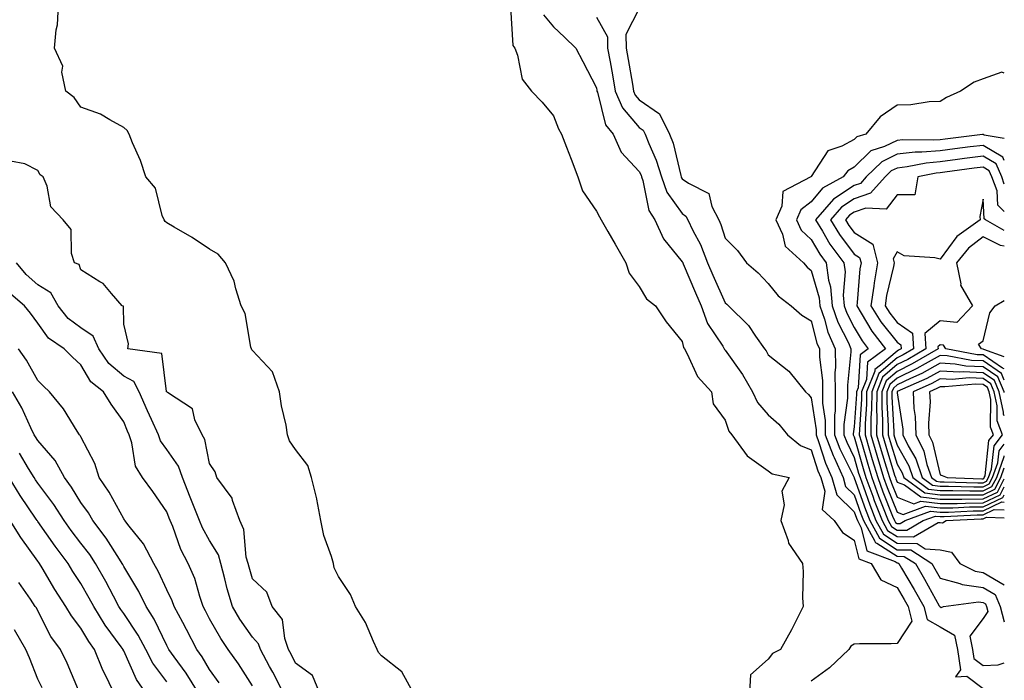
# Model space of a CAD drawing. Units: inches. Extents: x 944723 to 947363, y 7308458 to 7311098.
# Drawn here: x 947134 to 947363, y 7309145 to 7309299 of the extents above; entities that cross this region are included whole.
import ezdxf

# ---------------------------------------------------------------- set-up
doc = ezdxf.new("R2010")
doc.units = ezdxf.units.IN
doc.header["$MEASUREMENT"] = 0
doc.layers.add('Contour_94477308', color=7, linetype='Continuous', true_color=0xc3592c)

msp = doc.modelspace()

# ---------------------------------------------------------------- linework, layer by layer
at = {"layer": 'Contour_94477308'}
for points in [[(947225.41, 7309141.92, 3228), (947222.81, 7309146.68, 3228), (947218.05, 7309150.46, 3228), (947217.33, 7309151.2, 3228), (947217.07, 7309151.92, 3228), (947216.16, 7309153.81, 3228), (947214.31, 7309158.18, 3228), (947212.01, 7309161.92, 3228), (947210.84, 7309164.71, 3228), (947208.05, 7309168.89, 3228), (947207.05, 7309170.92, 3228), (947206.84, 7309171.92, 3228), (947206.41, 7309173.56, 3228), (947204.6, 7309178.47, 3228), (947203.94, 7309181.92, 3228), (947203.01, 7309186.88, 3228), (947202.96, 7309187.01, 3228), (947201.75, 7309191.92, 3228), (947200.87, 7309194.74, 3228), (947198.05, 7309198.44, 3228), (947196.6, 7309200.47, 3228), (947196.19, 7309201.92, 3228), (947195.83, 7309204.14, 3228), (947194.77, 7309208.64, 3228), (947194.33, 7309211.92, 3228), (947192.67, 7309216.54, 3228), (947188.05, 7309221.5, 3228), (947187.84, 7309221.71, 3228), (947187.78, 7309221.92, 3228), (947187.65, 7309222.32, 3228), (947186.28, 7309230.15, 3228), (947185.37, 7309231.92, 3228), (947184.12, 7309235.85, 3228), (947183.79, 7309237.66, 3228), (947181.74, 7309241.92, 3228), (947180.04, 7309243.91, 3228), (947178.05, 7309245.13, 3228), (947173.96, 7309247.83, 3228), (947169.77, 7309250.2, 3228), (947168.05, 7309251.22, 3228), (947167.7, 7309251.57, 3228), (947167.46, 7309251.92, 3228), (947167.01, 7309252.96, 3228), (947165.41, 7309259.28, 3228), (947163.17, 7309261.92, 3228), (947161.92, 7309265.79, 3228), (947160.12, 7309269.85, 3228), (947159.32, 7309271.92, 3228), (947158.85, 7309272.72, 3228), (947158.05, 7309273.45, 3228), (947154.78, 7309275.19, 3228), (947152.65, 7309276.52, 3228), (947148.05, 7309278.14, 3228), (947146.55, 7309280.42, 3228), (947144.54, 7309281.92, 3228), (947143.68, 7309286.29, 3228), (947143.86, 7309287.73, 3228), (947141.97, 7309291.92, 3228), (947142.32, 7309296.19, 3228), (947142.66, 7309297.31, 3228), (947142.87, 7309301.92, 3228)], [(947248.05, 7309301.45, 3228), (947248.64, 7309292.51, 3228), (947249.06, 7309291.92, 3228), (947249.72, 7309290.25, 3228), (947250.8, 7309284.67, 3228), (947252.98, 7309281.92, 3228), (947255.43, 7309279.3, 3228), (947258.05, 7309276.14, 3228), (947259.22, 7309273.09, 3228), (947259.91, 7309271.92, 3228), (947261.08, 7309268.89, 3228), (947262.17, 7309266.04, 3228), (947263.77, 7309261.92, 3228), (947264.85, 7309258.72, 3228), (947268.05, 7309253.97, 3228), (947268.78, 7309252.65, 3228), (947269.19, 7309251.92, 3228), (947270.72, 7309249.25, 3228), (947272.42, 7309246.29, 3228), (947274.92, 7309241.92, 3228), (947275.68, 7309239.55, 3228), (947278.05, 7309236.45, 3228), (947279.71, 7309233.58, 3228), (947281.83, 7309231.92, 3228), (947284.33, 7309228.2, 3228), (947288.05, 7309223.65, 3228), (947288.37, 7309222.24, 3228), (947288.56, 7309221.92, 3228), (947289.2, 7309220.77, 3228), (947291.62, 7309215.49, 3228), (947294.87, 7309211.92, 3228), (947295.26, 7309209.13, 3228), (947298.05, 7309205.3, 3228), (947298.89, 7309202.76, 3228), (947299.55, 7309201.92, 3228), (947303.14, 7309197.01, 3228), (947308.05, 7309193.51, 3228), (947308.96, 7309192.83, 3228), (947312.95, 7309191.92, 3228), (947311.22, 7309188.75, 3228), (947311.75, 7309185.62, 3228), (947311, 7309181.92, 3228), (947312.69, 7309177.28, 3228), (947312.8, 7309176.67, 3228), (947316.03, 7309171.92, 3228), (947316.18, 7309170.05, 3228), (947316.06, 7309163.91, 3228), (947316.2, 7309161.92, 3228), (947314.31, 7309158.18, 3228), (947313.5, 7309156.47, 3228), (947310.9, 7309151.92, 3228), (947309.01, 7309150.96, 3228), (947308.05, 7309149.66, 3228), (947303.94, 7309146.03, 3228), (947303.66, 7309141.92, 3228)], [(947278.05, 7309301.16, 3231), (947274.92, 7309295.05, 3231), (947274.96, 7309291.92, 3231), (947275.43, 7309289.3, 3231), (947276.43, 7309283.54, 3231), (947276.71, 7309281.92, 3231), (947277.11, 7309280.98, 3231), (947278.05, 7309279.9, 3231), (947282.75, 7309276.62, 3231), (947285.09, 7309271.92, 3231), (947285.9, 7309269.77, 3231), (947287.7, 7309262.27, 3231), (947287.81, 7309261.92, 3231), (947287.87, 7309261.74, 3231), (947288.05, 7309261.49, 3231), (947289.53, 7309260.44, 3231), (947294.23, 7309258.1, 3231), (947294.92, 7309255.05, 3231), (947296.53, 7309251.92, 3231), (947297.02, 7309250.89, 3231), (947298.05, 7309247.66, 3231), (947300.93, 7309244.8, 3231), (947302.97, 7309241.92, 3231), (947305.73, 7309239.6, 3231), (947308.05, 7309237.08, 3231), (947310.4, 7309234.27, 3231), (947313.37, 7309231.92, 3231), (947315.89, 7309229.76, 3231), (947318.05, 7309228.43, 3231), (947319.37, 7309223.24, 3231), (947319.95, 7309221.92, 3231), (947319.98, 7309219.99, 3231), (947320.68, 7309214.55, 3231), (947320.71, 7309211.92, 3231), (947320.72, 7309209.25, 3231), (947321.33, 7309205.2, 3231), (947321.34, 7309201.92, 3231), (947323.17, 7309197.04, 3231), (947323.39, 7309196.58, 3231), (947325.46, 7309191.92, 3231), (947326.03, 7309189.9, 3231), (947328.05, 7309187.94, 3231), (947329.62, 7309183.49, 3231), (947330.24, 7309181.92, 3231), (947332.86, 7309177.11, 3231), (947332.94, 7309176.81, 3231), (947333.3, 7309176.67, 3231), (947338.05, 7309173.62, 3231), (947339.72, 7309173.59, 3231), (947342.31, 7309171.92, 3231), (947344.43, 7309168.3, 3231), (947347.86, 7309162.11, 3231), (947347.97, 7309161.92, 3231), (947347.98, 7309161.85, 3231), (947348.05, 7309161.82, 3231), (947348.29, 7309161.68, 3231), (947348.81, 7309161.92, 3231), (947356.97, 7309163, 3231), (947358.05, 7309162.85, 3231), (947358.64, 7309162.51, 3231), (947358.88, 7309161.92, 3231), (947359.2, 7309160.77, 3231), (947358.05, 7309159.15, 3231), (947354.95, 7309155.02, 3231), (947355.62, 7309151.92, 3231), (947355.94, 7309149.81, 3231), (947358.05, 7309148.22, 3231), (947361.6, 7309148.37, 3231), (947363, 7309148.84, 3231)], [(947255.76, 7309299.63, 3229), (947258.05, 7309296.86, 3229), (947260.61, 7309294.48, 3229), (947263.28, 7309291.92, 3229), (947264.9, 7309288.77, 3229), (947268.05, 7309282.67, 3229), (947268.17, 7309282.04, 3229), (947268.19, 7309281.92, 3229), (947268.28, 7309281.69, 3229), (947270.21, 7309274.08, 3229), (947271.95, 7309271.92, 3229), (947273.84, 7309267.71, 3229), (947278.05, 7309263.22, 3229), (947278.45, 7309262.32, 3229), (947278.57, 7309261.92, 3229), (947278.87, 7309261.1, 3229), (947280.27, 7309254.14, 3229), (947281.63, 7309251.92, 3229), (947283.67, 7309247.55, 3229), (947288.05, 7309242.19, 3229), (947288.15, 7309242.02, 3229), (947288.18, 7309241.92, 3229), (947288.27, 7309241.7, 3229), (947291.1, 7309234.97, 3229), (947292.43, 7309231.92, 3229), (947293.94, 7309227.81, 3229), (947297.46, 7309222.51, 3229), (947297.8, 7309221.92, 3229), (947297.89, 7309221.76, 3229), (947298.05, 7309221.59, 3229), (947302.05, 7309215.92, 3229), (947304.41, 7309211.92, 3229), (947305.57, 7309209.44, 3229), (947308.05, 7309206.55, 3229), (947310.49, 7309204.36, 3229), (947312.54, 7309201.92, 3229), (947315.56, 7309199.43, 3229), (947318.05, 7309198.41, 3229), (947319.61, 7309193.48, 3229), (947320.32, 7309191.92, 3229), (947321.2, 7309188.77, 3229), (947320.63, 7309184.5, 3229), (947323.38, 7309181.92, 3229), (947325.31, 7309179.18, 3229), (947328.05, 7309177.37, 3229), (947329.13, 7309173, 3229), (947331.98, 7309171.92, 3229), (947334.26, 7309168.13, 3229), (947338.05, 7309166.34, 3229), (947339.7, 7309163.57, 3229), (947340.64, 7309161.92, 3229), (947341.48, 7309158.49, 3229), (947338.05, 7309153.31, 3229), (947336.7, 7309153.27, 3229), (947329.33, 7309153.2, 3229), (947328.05, 7309153.17, 3229), (947327.27, 7309152.7, 3229), (947326.79, 7309151.92, 3229), (947322.3, 7309147.67, 3229), (947318.05, 7309144.56, 3229)], [(947268.05, 7309299.15, 3230), (947270.64, 7309294.51, 3230), (947270.68, 7309291.92, 3230), (947271.24, 7309288.73, 3230), (947271.79, 7309285.66, 3230), (947272.44, 7309281.92, 3230), (947274.12, 7309277.99, 3230), (947278.05, 7309273.47, 3230), (947278.96, 7309272.83, 3230), (947279.42, 7309271.92, 3230), (947280.26, 7309269.71, 3230), (947281.98, 7309265.85, 3230), (947283.19, 7309261.92, 3230), (947284.49, 7309258.36, 3230), (947288.05, 7309253.38, 3230), (947288.9, 7309252.77, 3230), (947289.34, 7309251.92, 3230), (947290.54, 7309249.43, 3230), (947292.3, 7309246.17, 3230), (947293.94, 7309241.92, 3230), (947295.17, 7309239.04, 3230), (947298.05, 7309232.62, 3230), (947298.43, 7309232.3, 3230), (947298.78, 7309231.92, 3230), (947303.47, 7309227.34, 3230), (947305.08, 7309224.89, 3230), (947307.19, 7309221.92, 3230), (947307.54, 7309221.41, 3230), (947308.05, 7309220.49, 3230), (947312.82, 7309216.69, 3230), (947316.71, 7309211.92, 3230), (947317.42, 7309211.3, 3230), (947318.05, 7309210.53, 3230), (947319.18, 7309203.05, 3230), (947319.18, 7309201.92, 3230), (947319.86, 7309200.11, 3230), (947321.4, 7309195.27, 3230), (947322.88, 7309191.92, 3230), (947324.03, 7309187.9, 3230), (947328.05, 7309183.98, 3230), (947328.59, 7309182.46, 3230), (947328.8, 7309181.92, 3230), (947329.7, 7309180.27, 3230), (947331.04, 7309174.91, 3230), (947337.57, 7309172.4, 3230), (947338.05, 7309172.1, 3230), (947338.22, 7309172.09, 3230), (947338.48, 7309171.92, 3230), (947339.09, 7309170.88, 3230), (947342.04, 7309165.91, 3230), (947344.3, 7309161.92, 3230), (947345.04, 7309158.91, 3230), (947348.05, 7309157.19, 3230), (947351.37, 7309155.24, 3230), (947352.08, 7309151.92, 3230), (947352.81, 7309147.16, 3230), (947351.65, 7309145.52, 3230), (947354.3, 7309145.67, 3230), (947358.05, 7309142.84, 3230)], [(947363, 7309286.12, 3232), (947362.42, 7309286.29, 3232), (947358.05, 7309284.75, 3232), (947356, 7309283.97, 3232), (947352.84, 7309281.92, 3232), (947349.53, 7309280.44, 3232), (947348.05, 7309279.51, 3232), (947345.53, 7309279.4, 3232), (947341.23, 7309278.74, 3232), (947338.05, 7309278.63, 3232), (947334.08, 7309275.89, 3232), (947330.76, 7309271.92, 3232), (947328.7, 7309271.27, 3232), (947328.05, 7309270.62, 3232), (947325.21, 7309269.08, 3232), (947321.95, 7309268.02, 3232), (947318.05, 7309261.99, 3232), (947318.01, 7309261.96, 3232), (947317.97, 7309261.92, 3232), (947311.47, 7309258.5, 3232), (947311.22, 7309255.09, 3232), (947309.86, 7309251.92, 3232), (947311.34, 7309248.63, 3232), (947311.96, 7309245.83, 3232), (947316.25, 7309241.92, 3232), (947317.08, 7309240.95, 3232), (947318.05, 7309240.16, 3232), (947319.92, 7309233.8, 3232), (947320.1, 7309231.92, 3232), (947321.15, 7309228.82, 3232), (947321.92, 7309225.79, 3232), (947323.63, 7309221.92, 3232), (947323.68, 7309217.55, 3232), (947323.57, 7309216.4, 3232), (947323.62, 7309211.92, 3232), (947323.64, 7309207.51, 3232), (947323.49, 7309206.48, 3232), (947323.5, 7309201.92, 3232), (947324.74, 7309198.61, 3232), (947328.02, 7309191.95, 3232), (947328.03, 7309191.92, 3232), (947328.05, 7309191.89, 3232), (947330.67, 7309184.54, 3232), (947331.67, 7309181.92, 3232), (947333.93, 7309177.8, 3232), (947338.05, 7309175.14, 3232), (947341.21, 7309175.08, 3232), (947346.14, 7309171.92, 3232), (947346.84, 7309170.71, 3232), (947348.05, 7309168.53, 3232), (947352.68, 7309167.29, 3232), (947353.18, 7309167.05, 3232), (947358.05, 7309166.36, 3232), (947360.84, 7309164.71, 3232), (947362.01, 7309161.92, 3232), (947363, 7309158.35, 3232)], [(947363, 7309270.9, 3233), (947358.3, 7309271.67, 3233), (947358.05, 7309271.82, 3233), (947357.93, 7309271.8, 3233), (947349.22, 7309270.75, 3233), (947348.05, 7309270.6, 3233), (947346.6, 7309270.47, 3233), (947339.39, 7309270.58, 3233), (947338.05, 7309270.44, 3233), (947335.15, 7309269.02, 3233), (947331.97, 7309268, 3233), (947328.05, 7309264.17, 3233), (947326.59, 7309263.38, 3233), (947325.46, 7309261.92, 3233), (947320.66, 7309259.31, 3233), (947318.05, 7309256.1, 3233), (947315.67, 7309254.3, 3233), (947314.64, 7309251.92, 3233), (947315.7, 7309249.57, 3233), (947318.05, 7309247.34, 3233), (947320.05, 7309243.92, 3233), (947321.53, 7309241.92, 3233), (947322.07, 7309237.9, 3233), (947322.51, 7309236.38, 3233), (947322.93, 7309231.92, 3233), (947324.23, 7309228.1, 3233), (947326.7, 7309223.27, 3233), (947327.3, 7309221.92, 3233), (947327.31, 7309221.18, 3233), (947326.5, 7309213.47, 3233), (947326.52, 7309211.92, 3233), (947326.53, 7309210.4, 3233), (947325.65, 7309204.32, 3233), (947325.66, 7309201.92, 3233), (947326.31, 7309200.18, 3233), (947328.05, 7309196.65, 3233), (947329.1, 7309192.97, 3233), (947329.42, 7309191.92, 3233), (947330.21, 7309189.76, 3233), (947331.7, 7309185.57, 3233), (947333.11, 7309181.92, 3233), (947334.86, 7309178.73, 3233), (947338.05, 7309176.67, 3233), (947342.72, 7309176.59, 3233), (947344.6, 7309175.37, 3233), (947348.05, 7309175.1, 3233), (947350.74, 7309174.61, 3233), (947352.67, 7309171.92, 3233), (947356.25, 7309170.12, 3233), (947358.05, 7309169.88, 3233), (947363, 7309166.95, 3233)], [(947363, 7309265.78, 3234), (947362.67, 7309266.54, 3234), (947358.05, 7309269.28, 3234), (947355.03, 7309268.9, 3234), (947351.5, 7309268.47, 3234), (947348.05, 7309268.02, 3234), (947343.79, 7309267.66, 3234), (947342.29, 7309267.68, 3234), (947338.05, 7309267.22, 3234), (947334.5, 7309265.47, 3234), (947330.88, 7309261.92, 3234), (947329.55, 7309260.42, 3234), (947328.05, 7309259.91, 3234), (947323.21, 7309256.76, 3234), (947319.05, 7309251.92, 3234), (947320.67, 7309249.3, 3234), (947322.43, 7309246.3, 3234), (947325.64, 7309241.92, 3234), (947325.93, 7309239.8, 3234), (947325.53, 7309234.44, 3234), (947325.76, 7309231.92, 3234), (947326.34, 7309230.21, 3234), (947328.05, 7309226.88, 3234), (947329.88, 7309223.75, 3234), (947331.28, 7309221.92, 3234), (947329.43, 7309220.54, 3234), (947328.97, 7309212.84, 3234), (947328.61, 7309211.92, 3234), (947328.61, 7309211.36, 3234), (947328.05, 7309203.79, 3234), (947327.82, 7309202.15, 3234), (947327.82, 7309201.92, 3234), (947327.88, 7309201.75, 3234), (947328.05, 7309201.4, 3234), (947330.16, 7309194.03, 3234), (947330.78, 7309191.92, 3234), (947332.39, 7309187.58, 3234), (947332.74, 7309186.61, 3234), (947334.54, 7309181.92, 3234), (947335.78, 7309179.65, 3234), (947338.05, 7309178.2, 3234), (947341.85, 7309178.12, 3234), (947347.64, 7309181.51, 3234), (947348.05, 7309181.47, 3234), (947348.6, 7309181.37, 3234), (947349.44, 7309181.92, 3234), (947357.65, 7309182.32, 3234), (947358.05, 7309182.33, 3234), (947358.83, 7309182.7, 3234), (947363, 7309182.58, 3234)], [(947363, 7309260.28, 3235), (947362.41, 7309261.92, 3235), (947361.08, 7309264.95, 3235), (947358.05, 7309266.75, 3235), (947353.76, 7309266.21, 3235), (947352.11, 7309265.98, 3235), (947348.05, 7309265.46, 3235), (947344.8, 7309265.17, 3235), (947340.38, 7309264.25, 3235), (947338.05, 7309264, 3235), (947336.65, 7309263.32, 3235), (947335.24, 7309261.92, 3235), (947331.86, 7309258.11, 3235), (947328.05, 7309256.82, 3235), (947325.08, 7309254.89, 3235), (947322.52, 7309251.92, 3235), (947324.63, 7309248.5, 3235), (947328.05, 7309243.98, 3235), (947329.32, 7309243.19, 3235), (947329.65, 7309241.92, 3235), (947329.41, 7309240.56, 3235), (947328.79, 7309232.66, 3235), (947328.68, 7309231.92, 3235), (947329.72, 7309230.25, 3235), (947332.17, 7309226.04, 3235), (947335.34, 7309221.92, 3235), (947331.15, 7309218.82, 3235), (947330.91, 7309214.78, 3235), (947329.79, 7309211.92, 3235), (947329.77, 7309210.2, 3235), (947329.26, 7309203.13, 3235), (947329.25, 7309201.92, 3235), (947329.75, 7309200.22, 3235), (947331.21, 7309195.08, 3235), (947332.16, 7309191.92, 3235), (947333.75, 7309187.62, 3235), (947334.68, 7309185.29, 3235), (947335.98, 7309181.92, 3235), (947336.71, 7309180.58, 3235), (947338.05, 7309179.72, 3235), (947340.29, 7309179.68, 3235), (947344.12, 7309181.92, 3235), (947346.99, 7309182.98, 3235), (947348.05, 7309182.86, 3235), (947349, 7309182.87, 3235), (947356.72, 7309183.25, 3235), (947358.05, 7309183.26, 3235), (947360.61, 7309184.48, 3235), (947363, 7309184.41, 3235)], [(947203.65, 7309141.92, 3229), (947201.99, 7309145.86, 3229), (947198.05, 7309148.75, 3229), (947196.99, 7309150.86, 3229), (947196.41, 7309151.92, 3229), (947195.51, 7309154.46, 3229), (947195.02, 7309158.89, 3229), (947192.6, 7309161.92, 3229), (947191.37, 7309165.24, 3229), (947188.05, 7309168.4, 3229), (947187.21, 7309171.08, 3229), (947186.99, 7309171.92, 3229), (947186.58, 7309173.39, 3229), (947186.02, 7309179.89, 3229), (947185.06, 7309181.92, 3229), (947183.35, 7309186.62, 3229), (947183.27, 7309187.14, 3229), (947179.74, 7309191.92, 3229), (947179.37, 7309193.24, 3229), (947178.05, 7309195.23, 3229), (947176.94, 7309200.81, 3229), (947176.27, 7309201.92, 3229), (947174.6, 7309205.37, 3229), (947174.05, 7309207.92, 3229), (947168.24, 7309211.73, 3229), (947168.05, 7309211.88, 3229), (947168.04, 7309211.91, 3229), (947168.03, 7309211.92, 3229), (947168.01, 7309211.96, 3229), (947166.94, 7309220.81, 3229), (947159.04, 7309221.92, 3229), (947159.17, 7309223.04, 3229), (947158.05, 7309227.65, 3229), (947157.96, 7309231.83, 3229), (947157.72, 7309231.92, 3229), (947155.18, 7309234.79, 3229), (947153.24, 7309237.11, 3229), (947152.45, 7309237.52, 3229), (947148.05, 7309240.31, 3229), (947147.65, 7309241.52, 3229), (947146.59, 7309241.92, 3229), (947145.9, 7309244.07, 3229), (947145.81, 7309249.68, 3229), (947143.94, 7309251.92, 3229), (947141.12, 7309254.99, 3229), (947140.23, 7309259.74, 3229), (947139.33, 7309261.92, 3229), (947138.58, 7309262.45, 3229), (947138.05, 7309263.39, 3229), (947135.03, 7309264.94, 3229), (947131.69, 7309265.56, 3229)], [(947363, 7309253.9, 3236), (947361.5, 7309255.37, 3236), (947361.3, 7309258.67, 3236), (947360.12, 7309261.92, 3236), (947359.5, 7309263.37, 3236), (947358.05, 7309264.22, 3236), (947356.01, 7309263.96, 3236), (947349.16, 7309263.03, 3236), (947348.05, 7309262.89, 3236), (947347.16, 7309262.81, 3236), (947342.87, 7309261.92, 3236), (947342.18, 7309257.79, 3236), (947338.05, 7309257.73, 3236), (947335.53, 7309254.44, 3236), (947330.8, 7309254.67, 3236), (947328.05, 7309253.75, 3236), (947326.95, 7309253.02, 3236), (947326, 7309251.92, 3236), (947326.78, 7309250.65, 3236), (947328.05, 7309248.97, 3236), (947332.41, 7309246.28, 3236), (947333.51, 7309241.92, 3236), (947332.7, 7309237.27, 3236), (947332.64, 7309236.51, 3236), (947331.97, 7309231.92, 3236), (947334.3, 7309228.17, 3236), (947338.05, 7309223.44, 3236), (947338.95, 7309222.82, 3236), (947339.01, 7309221.92, 3236), (947338.4, 7309221.57, 3236), (947338.05, 7309221.39, 3236), (947334.22, 7309218.09, 3236), (947332.87, 7309217.1, 3236), (947332.85, 7309216.72, 3236), (947330.96, 7309211.92, 3236), (947330.94, 7309209.03, 3236), (947330.61, 7309204.48, 3236), (947330.59, 7309201.92, 3236), (947331.64, 7309198.33, 3236), (947332.27, 7309196.14, 3236), (947333.54, 7309191.92, 3236), (947334.75, 7309188.62, 3236), (947337.01, 7309182.96, 3236), (947337.42, 7309181.92, 3236), (947337.64, 7309181.51, 3236), (947338.05, 7309181.25, 3236), (947338.73, 7309181.24, 3236), (947339.91, 7309181.92, 3236), (947345.84, 7309184.13, 3236), (947348.05, 7309183.87, 3236), (947350.02, 7309183.89, 3236), (947355.79, 7309184.18, 3236), (947358.05, 7309184.19, 3236), (947362.39, 7309186.26, 3236), (947363, 7309186.24, 3236)], [(947363, 7309249.42, 3237), (947358.59, 7309251.92, 3237), (947358.31, 7309252.18, 3237), (947358.05, 7309256.73, 3237), (947357.28, 7309252.69, 3237), (947357.41, 7309251.92, 3237), (947351.94, 7309248.03, 3237), (947348.05, 7309242.77, 3237), (947346.85, 7309243.12, 3237), (947339.69, 7309243.56, 3237), (947338.05, 7309244.48, 3237), (947337.14, 7309242.83, 3237), (947337.38, 7309241.92, 3237), (947337.23, 7309241.1, 3237), (947335.61, 7309234.36, 3237), (947335.25, 7309231.92, 3237), (947336.32, 7309230.19, 3237), (947338.05, 7309228.01, 3237), (947341.65, 7309225.52, 3237), (947341.87, 7309221.92, 3237), (947339.47, 7309220.5, 3237), (947338.05, 7309219.82, 3237), (947333.81, 7309216.16, 3237), (947332.14, 7309211.92, 3237), (947332.11, 7309207.86, 3237), (947331.97, 7309205.84, 3237), (947331.94, 7309201.92, 3237), (947333.32, 7309197.19, 3237), (947334.91, 7309191.92, 3237), (947335.76, 7309189.63, 3237), (947338.05, 7309183.88, 3237), (947339.46, 7309183.33, 3237), (947344.69, 7309185.28, 3237), (947348.05, 7309184.89, 3237), (947351.04, 7309184.91, 3237), (947354.88, 7309185.09, 3237), (947358.05, 7309185.12, 3237)], [(947363, 7309245.78, 3238), (947362.13, 7309246, 3238), (947358.05, 7309247.98, 3238), (947354.63, 7309245.34, 3238), (947351.91, 7309241.92, 3238), (947352.9, 7309237.07, 3238), (947352.84, 7309236.71, 3238), (947355.61, 7309231.92, 3238), (947351.95, 7309228.02, 3238), (947348.05, 7309228.44, 3238), (947344.52, 7309225.45, 3238), (947344.73, 7309221.92, 3238), (947340.53, 7309219.44, 3238), (947338.05, 7309218.24, 3238), (947334.65, 7309215.32, 3238), (947333.32, 7309211.92, 3238), (947333.28, 7309207.15, 3238), (947333.31, 7309206.66, 3238), (947333.27, 7309201.92, 3238), (947334.36, 7309198.23, 3238), (947335.52, 7309194.45, 3238), (947336.28, 7309191.92, 3238), (947336.76, 7309190.63, 3238), (947338.05, 7309187.4, 3238), (947341.96, 7309185.83, 3238), (947343.55, 7309186.42, 3238), (947348.05, 7309185.9, 3238), (947352.06, 7309185.93, 3238), (947353.95, 7309186.02, 3238), (947358.05, 7309186.05, 3238)], [(947195.15, 7309141.92, 3230), (947192.74, 7309146.61, 3230), (947191.98, 7309147.99, 3230), (947189.87, 7309151.92, 3230), (947189.39, 7309153.26, 3230), (947188.05, 7309154.78, 3230), (947185.1, 7309158.97, 3230), (947183.34, 7309161.92, 3230), (947182.15, 7309166.02, 3230), (947181.59, 7309168.38, 3230), (947180.65, 7309171.92, 3230), (947180.08, 7309173.95, 3230), (947178.05, 7309177.3, 3230), (947176.37, 7309180.24, 3230), (947175.66, 7309181.92, 3230), (947174.11, 7309185.86, 3230), (947173.52, 7309187.39, 3230), (947171.72, 7309191.92, 3230), (947170.76, 7309194.63, 3230), (947168.05, 7309198.51, 3230), (947166.63, 7309200.5, 3230), (947166.15, 7309201.92, 3230), (947164.54, 7309205.43, 3230), (947163.58, 7309207.45, 3230), (947161.67, 7309211.92, 3230), (947160.42, 7309214.29, 3230), (947158.05, 7309215.57, 3230), (947154.6, 7309218.47, 3230), (947152.22, 7309221.92, 3230), (947150.95, 7309224.82, 3230), (947148.05, 7309226.76, 3230), (947145.11, 7309228.98, 3230), (947142.82, 7309231.92, 3230), (947141.05, 7309234.92, 3230), (947138.05, 7309236.79, 3230), (947135.33, 7309239.2, 3230), (947133.13, 7309241.92, 3230)], [(947188.05, 7309143.44, 3231), (947184.74, 7309148.61, 3231), (947182.38, 7309151.92, 3231), (947180.62, 7309154.49, 3231), (947178.05, 7309159.02, 3231), (947177.06, 7309160.93, 3231), (947176.53, 7309161.92, 3231), (947175.73, 7309164.24, 3231), (947174.57, 7309168.44, 3231), (947173.08, 7309171.92, 3231), (947171.35, 7309175.22, 3231), (947169.45, 7309180.52, 3231), (947168.86, 7309181.92, 3231), (947168.63, 7309182.5, 3231), (947168.05, 7309183.96, 3231), (947164.84, 7309188.71, 3231), (947162.4, 7309191.92, 3231), (947160.76, 7309194.63, 3231), (947159.93, 7309200.04, 3231), (947159.29, 7309201.92, 3231), (947158.9, 7309202.77, 3231), (947158.05, 7309204.88, 3231), (947155.12, 7309208.99, 3231), (947153.37, 7309211.92, 3231), (947150.39, 7309214.26, 3231), (947148.05, 7309218.18, 3231), (947146.12, 7309219.99, 3231), (947144.2, 7309221.92, 3231), (947140.54, 7309224.41, 3231), (947138.05, 7309227.91, 3231), (947136.37, 7309230.24, 3231), (947134.94, 7309231.92, 3231), (947131.23, 7309235.1, 3231)], [(947363, 7309220.03, 3238), (947358.25, 7309221.72, 3238), (947358.05, 7309221.86, 3238), (947357.99, 7309221.86, 3238), (947357.67, 7309221.92, 3238), (947357.01, 7309222.96, 3238), (947358.05, 7309223.79, 3238), (947359.65, 7309230.32, 3238), (947360.85, 7309231.92, 3238), (947363, 7309233.18, 3238)], [(947363, 7309217.26, 3239), (947362.55, 7309217.42, 3239), (947358.05, 7309220.48, 3239), (947356.67, 7309220.54, 3239), (947349.39, 7309221.92, 3239), (947348.86, 7309222.73, 3239), (947348.05, 7309222.83, 3239), (947347.56, 7309222.41, 3239), (947347.59, 7309221.92, 3239), (947341.59, 7309218.38, 3239), (947338.05, 7309216.67, 3239), (947335.5, 7309214.47, 3239), (947334.5, 7309211.92, 3239), (947334.48, 7309208.35, 3239), (947334.65, 7309205.32, 3239), (947334.62, 7309201.92, 3239), (947335.4, 7309199.27, 3239), (947337.48, 7309192.49, 3239), (947337.65, 7309191.92, 3239), (947337.76, 7309191.63, 3239), (947338.05, 7309190.9, 3239), (947339.74, 7309190.23, 3239), (947343.57, 7309187.44, 3239), (947348.05, 7309186.91, 3239), (947353.02, 7309186.95, 3239), (947353.08, 7309186.95, 3239), (947358.05, 7309186.98, 3239)], [(947180.3, 7309144.17, 3232), (947178.05, 7309147.27, 3232), (947176.33, 7309150.2, 3232), (947175.1, 7309151.92, 3232), (947172.68, 7309156.55, 3232), (947171.79, 7309158.18, 3232), (947169.78, 7309161.92, 3232), (947169.34, 7309163.21, 3232), (947168.05, 7309165.81, 3232), (947166.14, 7309170.01, 3232), (947165.05, 7309171.92, 3232), (947162.67, 7309176.54, 3232), (947159.31, 7309180.66, 3232), (947158.34, 7309181.92, 3232), (947158.23, 7309182.1, 3232), (947158.05, 7309182.31, 3232), (947154.68, 7309188.55, 3232), (947152.31, 7309191.92, 3232), (947151.32, 7309195.19, 3232), (947148.05, 7309201.41, 3232), (947147.89, 7309201.76, 3232), (947147.77, 7309201.92, 3232), (947147.23, 7309202.74, 3232), (947144.07, 7309207.94, 3232), (947140.76, 7309211.92, 3232), (947139.35, 7309213.22, 3232), (947138.05, 7309214.55, 3232), (947135.39, 7309219.26, 3232), (947133.53, 7309221.92, 3232)], [(947363, 7309214.6, 3240), (947362.33, 7309216.2, 3240), (947358.05, 7309219.11, 3240), (947355.35, 7309219.22, 3240), (947349.67, 7309220.3, 3240), (947348.05, 7309220.39, 3240), (947344.58, 7309218.45, 3240), (947342.66, 7309217.31, 3240), (947338.05, 7309215.09, 3240), (947336.35, 7309213.62, 3240), (947335.68, 7309211.92, 3240), (947335.66, 7309209.53, 3240), (947335.98, 7309203.99, 3240), (947335.97, 7309201.92, 3240), (947336.44, 7309200.31, 3240), (947338.05, 7309195.06, 3240), (947339.19, 7309193.06, 3240), (947339.58, 7309191.92, 3240), (947344.48, 7309188.35, 3240), (947348.05, 7309187.93, 3240), (947352.01, 7309187.96, 3240), (947354.02, 7309187.89, 3240), (947358.05, 7309187.92, 3240)], [(947363, 7309211.75, 3241), (947362.96, 7309211.92, 3241), (947361.51, 7309215.38, 3241), (947358.05, 7309217.74, 3241), (947354.04, 7309217.91, 3241), (947351.6, 7309218.37, 3241), (947348.05, 7309218.57, 3241), (947343.78, 7309216.19, 3241), (947341.14, 7309215.01, 3241), (947338.05, 7309213.51, 3241), (947337.19, 7309212.78, 3241), (947336.86, 7309211.92, 3241), (947336.85, 7309210.72, 3241), (947337.32, 7309202.65, 3241), (947337.31, 7309201.92, 3241), (947337.47, 7309201.34, 3241), (947338.05, 7309199.49, 3241), (947340.79, 7309194.66, 3241), (947341.73, 7309191.92, 3241), (947345.38, 7309189.25, 3241), (947348.05, 7309188.94, 3241), (947351.01, 7309188.96, 3241), (947354.95, 7309188.82, 3241), (947358.05, 7309188.84, 3241)], [(947363, 7309206.29, 3242), (947362.84, 7309206.71, 3242), (947362.84, 7309207.13, 3242), (947361.8, 7309211.92, 3242), (947360.7, 7309214.57, 3242), (947358.05, 7309216.36, 3242), (947353.41, 7309216.56, 3242), (947352.62, 7309216.49, 3242), (947348.05, 7309216.74, 3242), (947344.95, 7309215.02, 3242), (947338.09, 7309211.96, 3242), (947338.05, 7309211.94, 3242), (947338.04, 7309211.93, 3242), (947338.04, 7309211.91, 3242), (947338.05, 7309211.66, 3242), (947339.36, 7309203.23, 3242), (947339.41, 7309201.92, 3242), (947340.66, 7309199.31, 3242), (947342.4, 7309196.27, 3242), (947343.88, 7309191.92, 3242), (947346.29, 7309190.16, 3242), (947348.05, 7309189.96, 3242), (947350, 7309189.97, 3242), (947355.89, 7309189.76, 3242), (947358.05, 7309189.77, 3242)], [(947175.34, 7309141.92, 3233), (947172.57, 7309146.44, 3233), (947169.77, 7309150.2, 3233), (947168.53, 7309151.92, 3233), (947168.36, 7309152.23, 3233), (947168.05, 7309152.81, 3233), (947165.13, 7309159, 3233), (947163.26, 7309161.92, 3233), (947161.55, 7309165.42, 3233), (947158.05, 7309171.27, 3233), (947157.83, 7309171.7, 3233), (947157.7, 7309171.92, 3233), (947157.05, 7309172.92, 3233), (947154, 7309177.87, 3233), (947150.88, 7309181.92, 3233), (947149.84, 7309183.71, 3233), (947148.05, 7309186.16, 3233), (947145.86, 7309189.73, 3233), (947144.25, 7309191.92, 3233), (947142.07, 7309195.94, 3233), (947138.05, 7309200.54, 3233), (947137.54, 7309201.41, 3233), (947137.22, 7309201.92, 3233), (947136.42, 7309203.55, 3233), (947134.34, 7309208.21, 3233), (947132.17, 7309211.92, 3233)], [(947358.05, 7309189.77, 3242), (947359.51, 7309190.46, 3242), (947360.27, 7309191.92, 3242), (947361.49, 7309195.36, 3242), (947361.8, 7309198.17, 3242), (947363, 7309199.7, 3242)], [(947168.05, 7309144.39, 3234), (947164.84, 7309148.71, 3234), (947163.18, 7309151.92, 3234), (947161.42, 7309155.29, 3234), (947158.05, 7309160.28, 3234), (947157.36, 7309161.23, 3234), (947156.93, 7309161.92, 3234), (947155.64, 7309164.33, 3234), (947153.86, 7309167.73, 3234), (947151.51, 7309171.92, 3234), (947150.15, 7309174.02, 3234), (947148.05, 7309176.67, 3234), (947145.78, 7309179.65, 3234), (947144.19, 7309181.92, 3234), (947141.8, 7309185.67, 3234), (947138.05, 7309190.61, 3234), (947137.52, 7309191.39, 3234), (947137.19, 7309191.92, 3234), (947135.92, 7309194.05, 3234), (947133.79, 7309197.66, 3234)], [(947358.05, 7309188.84, 3241), (947360.13, 7309189.84, 3241), (947361.23, 7309191.92, 3241), (947362.98, 7309196.85, 3241), (947362.99, 7309196.98, 3241), (947363, 7309196.99, 3241)], [(947358.05, 7309187.92, 3240), (947360.76, 7309189.21, 3240), (947362.19, 7309191.92, 3240), (947363, 7309194.2, 3240)], [(947163.13, 7309141.92, 3235), (947161.04, 7309144.91, 3235), (947158.05, 7309151.58, 3235), (947157.93, 7309151.8, 3235), (947157.88, 7309151.92, 3235), (947157.46, 7309152.51, 3235), (947153.74, 7309157.61, 3235), (947151.06, 7309161.92, 3235), (947150, 7309163.87, 3235), (947148.05, 7309167.28, 3235), (947146.21, 7309170.08, 3235), (947145.1, 7309171.92, 3235), (947142.08, 7309175.95, 3235), (947138.05, 7309181.73, 3235), (947137.97, 7309181.84, 3235), (947137.92, 7309181.92, 3235), (947137.68, 7309182.29, 3235), (947133.92, 7309187.79, 3235), (947131.37, 7309191.92, 3235)], [(947358.05, 7309186.98, 3239), (947361.39, 7309188.58, 3239), (947363, 7309191.62, 3239)], [(947358.05, 7309186.05, 3238), (947362.02, 7309187.95, 3238), (947363, 7309189.8, 3238)], [(947358.05, 7309185.12, 3237), (947362.66, 7309187.31, 3237), (947363, 7309187.96, 3237)], [(947155.78, 7309141.92, 3236), (947153.58, 7309146.39, 3236), (947153.21, 7309147.08, 3236), (947151.22, 7309151.92, 3236), (947149.91, 7309153.78, 3236), (947148.05, 7309156.86, 3236), (947145.86, 7309159.73, 3236), (947144.61, 7309161.92, 3236), (947142.04, 7309165.91, 3236), (947139.04, 7309170.93, 3236), (947138.43, 7309171.92, 3236), (947138.27, 7309172.14, 3236), (947138.05, 7309172.46, 3236), (947134.11, 7309177.98, 3236), (947131.6, 7309181.92, 3236)], [(947147.5, 7309142.47, 3237), (947144.89, 7309148.76, 3237), (947143.33, 7309151.92, 3237), (947141.11, 7309154.98, 3237), (947138.05, 7309160.9, 3237), (947137.71, 7309161.58, 3237), (947137.43, 7309161.92, 3237), (947136.32, 7309163.65, 3237), (947133.64, 7309167.51, 3237)], [(947139.09, 7309142.96, 3238), (947138.05, 7309144.98, 3238), (947136.13, 7309150, 3238), (947135.28, 7309151.92, 3238), (947132.64, 7309156.51, 3238)]]:
    msp.add_polyline3d(points, dxfattribs=at)
for points in [[(947358.05, 7309190.71, 3243), (947358.87, 7309191.1, 3243), (947359.31, 7309191.92, 3243), (947359.99, 7309193.86, 3243), (947360.61, 7309199.36, 3243), (947362.61, 7309201.92, 3243), (947361.31, 7309205.18, 3243), (947361.36, 7309208.61, 3243), (947360.64, 7309211.92, 3243), (947359.88, 7309213.75, 3243), (947358.05, 7309214.99, 3243), (947354.85, 7309215.12, 3243), (947350.89, 7309214.76, 3243), (947348.05, 7309214.92, 3243), (947346.13, 7309213.84, 3243), (947341.8, 7309211.92, 3243), (947341.98, 7309207.99, 3243), (947342.27, 7309206.14, 3243), (947342.42, 7309201.92, 3243), (947344.25, 7309198.12, 3243), (947344.97, 7309195, 3243), (947346.03, 7309191.92, 3243), (947347.2, 7309191.07, 3243), (947348.05, 7309190.96, 3243), (947349, 7309190.97, 3243), (947356.83, 7309190.7, 3243)], [(947358.05, 7309191.64, 3244), (947358.25, 7309191.72, 3244), (947358.34, 7309191.92, 3244), (947358.51, 7309192.38, 3244), (947359.42, 7309200.55, 3244), (947360.48, 7309201.92, 3244), (947359.79, 7309203.66, 3244), (947359.88, 7309210.09, 3244), (947359.49, 7309211.92, 3244), (947359.06, 7309212.93, 3244), (947358.05, 7309213.62, 3244), (947356.28, 7309213.69, 3244), (947349.16, 7309213.03, 3244), (947348.05, 7309213.1, 3244), (947347.29, 7309212.68, 3244), (947345.59, 7309211.92, 3244), (947345.71, 7309209.58, 3244), (947345.34, 7309204.63, 3244), (947345.44, 7309201.92, 3244), (947346.28, 7309200.15, 3244), (947348.05, 7309192.56, 3244), (947348.53, 7309192.4, 3244), (947349.68, 7309191.92, 3244), (947357.77, 7309191.64, 3244)]]:
    msp.add_polyline3d(points, close=True, dxfattribs=at)

doc.saveas('drawing.dxf')
